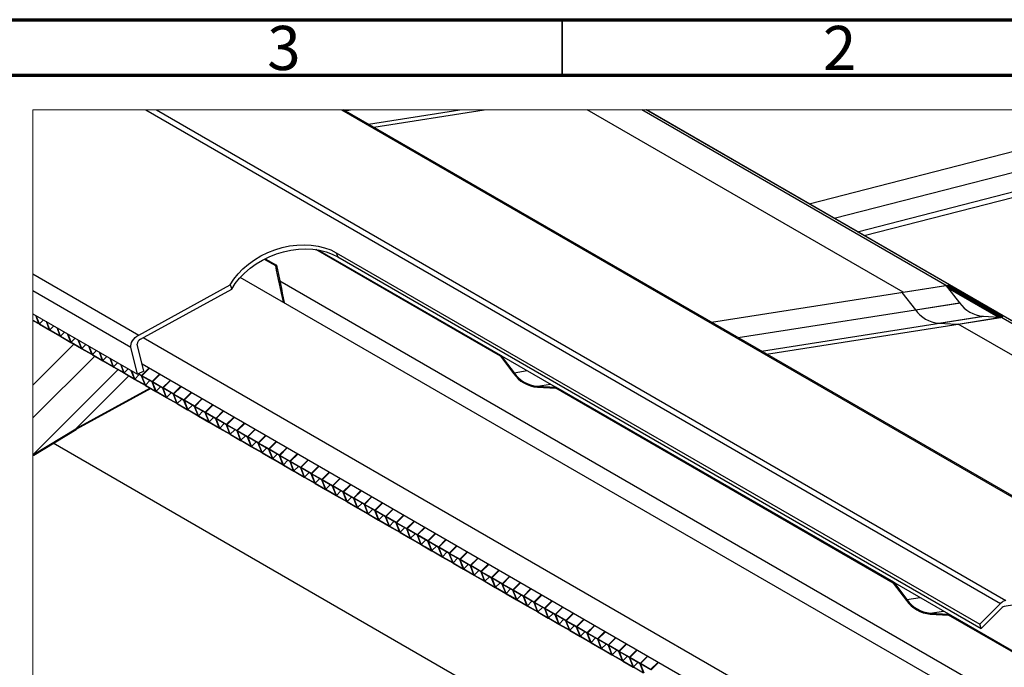
# Paper-space layout 'Sheet1' of a CAD drawing. Units: millimetres. Extents: x 0 to 400, y -12 to 275.
# Drawn here: x 251 to 340, y 217 to 275 of the extents above; entities that cross this region are included whole.
import ezdxf

# ---------------------------------------------------------------- set-up
doc = ezdxf.new("R2010")
doc.units = ezdxf.units.MM
doc.styles.add('SLDTEXTSTYLE0', font='GOTHIC.TTF', dxfattribs={"width": 0.913})

psp = doc.layouts.new('Sheet1')

# ---------------------------------------------------------------- linework, layer by layer
at = {"color": 7, "linetype": 'Continuous', "lineweight": 70}
for p, q in [((-0.0172, 275.259), (399.9828, 275.259)), ((4.9828, 270.259), (394.9828, 270.259))]:
    psp.add_line(p, q, dxfattribs=at)
at = {"color": 7, "linetype": 'Continuous', "lineweight": 35}
psp.add_line((299.9828, 270.259), (299.9828, 275.259), dxfattribs=at)
at = {"color": 7, "linetype": 'Continuous', "lineweight": 25}
for p, q in [((262.5089, 267.1535), (339.4234, 222.7627)), ((263.4763, 267.1535), (339.907, 223.0418)), ((280.1285, 267.1535), (353.0018, 225.095)), ((353.2598, 225.0542), (280.3157, 267.1535)), ((353.2598, 225.0542), (280.3157, 267.1535)), ((280.4483, 267.077), (280.9364, 267.1535)), ((282.5492, 265.8644), (290.7706, 267.1535)), ((283.0195, 265.593), (292.9721, 267.1535)), ((330.6603, 250.7469), (302.2332, 267.1535)), ((382.54, 223.6431), (307.151, 267.1535)), ((382.8401, 223.6901), (307.5326, 267.1535)), ((382.8866, 223.6828), (307.5663, 267.1535)), ((322.2091, 258.7025), (355.1103, 267.1535)), ((324.4523, 257.4078), (362.3937, 267.1535)), ((326.5532, 256.1953), (368.9395, 267.0827)), ((327.1589, 255.8457), (370.7817, 267.0507)), ((294.4209, 244.9956), (277.8063, 254.5846)), ((294.4596, 245.0709), (278.0379, 254.5486)), ((342.4722, 217.3607), (278.0379, 254.5486)), ((279.6576, 254.3032), (337.548, 220.892)), ((279.6576, 254.3032), (279.8027, 253.9265)), ((273.1668, 253.7216), (274.1728, 253.141)), ((273.2491, 253.7636), (274.2704, 253.1742)), ((279.8027, 253.9265), (337.6931, 220.5153)), ((274.2704, 253.1742), (274.1728, 253.141)), ((252.3502, 252.397), (261.8824, 246.8955)), ((333.1586, 216.2149), (271.0116, 252.0827)), ((342.5326, 212.5192), (274.5696, 251.7437)), ((252.3502, 250.909), (261.1777, 245.8143)), ((261.8824, 246.8955), (270.0979, 251.4063)), ((262.0275, 246.5189), (270.243, 251.0296)), ((270.0979, 251.4063), (270.243, 251.0296)), ((313.4251, 248.0446), (334.681, 251.3774)), ((330.5274, 250.7261), (330.6603, 250.7469)), ((330.5274, 250.7261), (331.757, 249.1732)), ((330.6603, 250.7469), (334.5142, 251.3512)), ((339.464, 248.4945), (334.5142, 251.3512)), ((334.5142, 251.3512), (334.6515, 251.1778)), ((339.4939, 248.5064), (334.6037, 251.3287)), ((334.6515, 251.1778), (335.7438, 249.7983)), ((339.2831, 248.5047), (334.6515, 251.1778)), ((339.6308, 248.5206), (334.681, 251.3774)), ((334.681, 251.3774), (334.8169, 251.2057)), ((334.862, 251.0158), (339.1753, 248.5263)), ((274.9368, 249.8173), (274.9784, 249.8342)), ((274.9784, 249.8342), (274.9395, 249.8157)), ((274.9784, 249.8342), (275.0072, 249.7811)), ((315.8036, 246.6718), (335.8168, 249.8098)), ((331.757, 249.1732), (335.7438, 249.7983)), ((252.3502, 248.8105), (261.7588, 243.3803)), ((252.3502, 248.2436), (252.8992, 247.9267)), ((252.3502, 248.2192), (252.9113, 247.8953)), ((252.8992, 247.9267), (252.6184, 248.6556)), ((252.9346, 247.9063), (252.6538, 248.6352)), ((252.9346, 247.9063), (253.2946, 248.2654)), ((253.8538, 247.3758), (253.573, 248.1047)), ((253.8892, 247.3554), (253.6084, 248.0843)), ((317.9045, 245.4593), (337.9177, 248.5972)), ((318.3748, 245.1878), (339.6308, 248.5206)), ((333.8579, 247.9607), (337.8447, 248.5858)), ((335.6101, 247.8902), (339.464, 248.4945)), ((337.8447, 248.5858), (339.2831, 248.5047)), ((339.2831, 248.5047), (339.464, 248.4945)), ((339.4517, 248.5307), (339.6308, 248.5206)), ((252.9346, 247.9063), (253.8538, 247.3758)), ((252.9467, 247.8749), (253.8659, 247.3444)), ((253.8892, 247.3554), (254.2492, 247.7145)), ((253.8892, 247.3554), (254.8084, 246.8248)), ((253.9013, 247.324), (254.8205, 246.7934)), ((254.8084, 246.8248), (254.5276, 247.5538)), ((254.8438, 246.8044), (254.563, 247.5334)), ((333.8579, 247.9607), (335.4772, 247.8694)), ((335.4772, 247.8694), (335.6101, 247.8902)), ((366.0157, 230.3418), (335.6101, 247.8902)), ((254.8438, 246.8044), (255.2038, 247.1635)), ((254.8438, 246.8044), (255.763, 246.2739)), ((254.8559, 246.773), (255.7751, 246.2425)), ((255.763, 246.2739), (255.4822, 247.0028)), ((255.7984, 246.2535), (255.5176, 246.9824)), ((255.7984, 246.2535), (256.1584, 246.6126)), ((256.7176, 245.723), (256.4368, 246.4519)), ((256.753, 245.7025), (256.4722, 246.4315)), ((326.514, 209.5869), (262.2815, 246.6583)), ((256.0502, 246.0837), (252.3502, 242.3929)), ((255.7984, 246.2535), (256.7176, 245.723)), ((255.8105, 246.2221), (256.7297, 245.6916)), ((256.753, 245.7025), (257.113, 246.0617)), ((256.753, 245.7025), (257.6722, 245.172)), ((256.7651, 245.6711), (257.6843, 245.1406)), ((257.6722, 245.172), (257.3914, 245.9009)), ((257.7076, 245.1516), (257.4268, 245.8805)), ((257.7076, 245.1516), (258.0676, 245.5107)), ((261.7588, 243.3803), (261.1777, 245.8143)), ((262.3268, 243.6524), (261.7456, 246.0864)), ((257.9194, 245.0049), (252.3502, 239.4497)), ((257.7076, 245.1516), (258.6268, 244.6211)), ((257.7197, 245.1202), (258.6389, 244.5897)), ((258.6268, 244.6211), (258.346, 245.35)), ((258.6622, 244.6007), (258.3814, 245.3296)), ((258.6622, 244.6007), (259.0222, 244.9598)), ((258.6622, 244.6007), (259.5814, 244.0701)), ((258.6743, 244.5693), (259.5935, 244.0387)), ((259.5814, 244.0701), (259.3006, 244.7991)), ((259.6168, 244.0497), (259.336, 244.7786)), ((294.4209, 244.9956), (295.5988, 243.4485)), ((294.4596, 245.0709), (295.647, 243.5114)), ((260.0203, 243.7924), (252.3502, 236.1415)), ((259.6168, 244.0497), (259.9768, 244.4088)), ((259.6168, 244.0497), (260.536, 243.5192)), ((259.6288, 244.0183), (260.5481, 243.4878)), ((260.536, 243.5192), (260.2552, 244.2481)), ((260.5713, 243.4988), (260.2905, 244.2277)), ((260.5713, 243.4988), (260.9313, 243.8579)), ((261.4906, 242.9682), (261.2098, 243.6972)), ((261.5259, 242.9478), (261.2451, 243.6768)), ((262.3268, 243.6524), (261.7588, 243.3803)), ((262.1187, 243.2649), (262.7832, 243.9277)), ((262.8045, 243.9153), (262.138, 243.2504)), ((262.154, 243.2444), (262.8185, 243.9073)), ((323.1537, 209.0851), (262.1776, 244.2771)), ((295.647, 243.5114), (296.8382, 243.6981)), ((261, 243.227), (256.2277, 238.4667)), ((260.5713, 243.4988), (261.4906, 242.9682)), ((260.5834, 243.4674), (261.5027, 242.9369)), ((261.5259, 242.9478), (261.929, 243.3499)), ((261.5259, 242.9478), (262.4452, 242.4173)), ((261.538, 242.9165), (262.4573, 242.3859)), ((262.1308, 243.2335), (261.8231, 243.4111)), ((262.1187, 243.2649), (261.8462, 243.4221)), ((262.4452, 242.4173), (262.1308, 243.2335)), ((263.0733, 242.7139), (262.154, 243.2444)), ((263.0854, 242.6825), (262.1661, 243.213)), ((262.4805, 242.3969), (262.1661, 243.213)), ((262.4805, 242.3969), (262.8836, 242.799)), ((263.0733, 242.7139), (263.7377, 243.3767)), ((263.7591, 243.3644), (263.0926, 242.6995)), ((263.1086, 242.6935), (263.7731, 243.3563)), ((264.0279, 242.163), (264.6923, 242.8258)), ((264.7137, 242.8134), (264.0472, 242.1486)), ((264.0632, 242.1426), (264.7277, 242.8054)), ((262.9003, 242.1302), (256.2277, 238.4667)), ((262.9611, 242.0952), (256.2925, 238.4338)), ((262.4805, 242.3969), (263.3998, 241.8664)), ((262.4926, 242.3655), (263.4119, 241.835)), ((263.3998, 241.8664), (263.0854, 242.6825)), ((264.0279, 242.163), (263.1086, 242.6935)), ((264.04, 242.1316), (263.1207, 242.6621)), ((263.4351, 241.846), (263.1207, 242.6621)), ((263.4351, 241.846), (263.8382, 242.248)), ((264.3544, 241.3154), (264.04, 242.1316)), ((264.9825, 241.612), (264.0632, 242.1426)), ((264.9946, 241.5806), (264.0753, 242.1112)), ((264.3897, 241.295), (264.0753, 242.1112)), ((264.9825, 241.612), (265.6469, 242.2748)), ((265.6683, 242.2625), (265.0018, 241.5976)), ((265.0178, 241.5916), (265.6823, 242.2544)), ((297.747, 242.2087), (299.3952, 242.1247)), ((297.7479, 242.2988), (298.9391, 242.4856)), ((297.7479, 242.2988), (299.4094, 242.2142)), ((329.7762, 224.5904), (299.3952, 242.1247)), ((329.815, 224.6657), (299.4094, 242.2142)), ((263.4351, 241.846), (264.3544, 241.3154)), ((263.4472, 241.8146), (264.3665, 241.284)), ((264.3897, 241.295), (264.7928, 241.6971)), ((264.3897, 241.295), (265.309, 240.7645)), ((264.4018, 241.2636), (265.3211, 240.7331)), ((265.309, 240.7645), (264.9946, 241.5806)), ((265.9371, 241.0611), (265.0178, 241.5916)), ((265.9492, 241.0297), (265.0299, 241.5602)), ((265.3443, 240.7441), (265.0299, 241.5602)), ((265.3443, 240.7441), (265.7474, 241.1462)), ((265.9371, 241.0611), (266.6015, 241.7239)), ((266.2636, 240.2136), (265.9492, 241.0297)), ((266.6229, 241.7116), (265.9564, 241.0467)), ((265.9724, 241.0407), (266.6369, 241.7035)), ((266.8917, 240.5101), (265.9724, 241.0407)), ((266.9038, 240.4788), (265.9845, 241.0093)), ((266.2989, 240.1931), (265.9845, 241.0093)), ((266.8917, 240.5101), (267.5561, 241.1729)), ((267.5775, 241.1606), (266.911, 240.4957)), ((266.927, 240.4898), (267.5915, 241.1525)), ((265.3443, 240.7441), (266.2636, 240.2136)), ((265.3564, 240.7127), (266.2757, 240.1822)), ((266.2989, 240.1931), (266.702, 240.5952)), ((266.2989, 240.1931), (267.2181, 239.6626)), ((266.311, 240.1617), (267.2302, 239.6312)), ((267.2181, 239.6626), (266.9038, 240.4788)), ((267.8463, 239.9592), (266.927, 240.4898)), ((267.8583, 239.9278), (266.9391, 240.4584)), ((267.2535, 239.6422), (266.9391, 240.4584)), ((267.8463, 239.9592), (268.5107, 240.622)), ((268.5321, 240.6097), (267.8655, 239.9448)), ((267.8816, 239.9388), (268.5461, 240.6016)), ((267.2535, 239.6422), (267.6566, 240.0443)), ((267.2535, 239.6422), (268.1728, 239.1117)), ((267.2656, 239.6108), (268.1848, 239.0803)), ((268.1728, 239.1117), (267.8583, 239.9278)), ((268.8009, 239.4083), (267.8816, 239.9388)), ((268.8129, 239.3769), (267.8937, 239.9074)), ((268.2081, 239.0913), (267.8937, 239.9074)), ((268.2081, 239.0913), (268.6112, 239.4933)), ((268.8009, 239.4083), (269.4653, 240.0711)), ((269.1273, 238.5607), (268.8129, 239.3769)), ((269.4867, 240.0587), (268.8202, 239.3939)), ((268.8362, 239.3879), (269.5007, 240.0507)), ((269.7554, 238.8573), (268.8362, 239.3879)), ((269.7675, 238.826), (268.8483, 239.3565)), ((269.1627, 238.5403), (268.8483, 239.3565)), ((269.7554, 238.8573), (270.4199, 239.5201)), ((270.4413, 239.5078), (269.7747, 238.8429)), ((269.7908, 238.8369), (270.4553, 239.4997)), ((252.3502, 236.1377), (256.2277, 238.4667)), ((252.4286, 236.1099), (256.2512, 238.4058)), ((256.2277, 238.4667), (256.2512, 238.4058)), ((256.2512, 238.4058), (256.2925, 238.4338)), ((268.2081, 239.0913), (269.1273, 238.5607)), ((268.2202, 239.0599), (269.1394, 238.5293)), ((269.1627, 238.5403), (269.5658, 238.9424)), ((269.1627, 238.5403), (270.0819, 238.0098)), ((269.1748, 238.5089), (270.094, 237.9784)), ((270.0819, 238.0098), (269.7675, 238.826)), ((270.71, 238.3064), (269.7908, 238.8369)), ((270.7221, 238.275), (269.8029, 238.8055)), ((270.1173, 237.9894), (269.8029, 238.8055)), ((270.1173, 237.9894), (270.5204, 238.3915)), ((270.71, 238.3064), (271.3745, 238.9692)), ((271.3959, 238.9568), (270.7293, 238.292)), ((270.7454, 238.286), (271.4099, 238.9488)), ((271.6646, 237.7555), (272.3291, 238.4183)), ((272.3505, 238.4059), (271.6839, 237.7411)), ((271.7, 237.735), (272.3644, 238.3979)), ((270.1173, 237.9894), (271.0365, 237.4588)), ((270.1294, 237.958), (271.0486, 237.4275)), ((271.0365, 237.4588), (270.7221, 238.275)), ((271.6646, 237.7555), (270.7454, 238.286)), ((271.6767, 237.7241), (270.7575, 238.2546)), ((271.0719, 237.4385), (270.7575, 238.2546)), ((271.0719, 237.4385), (271.475, 237.8405)), ((271.0719, 237.4385), (271.9911, 236.9079)), ((271.9911, 236.9079), (271.6767, 237.7241)), ((272.6192, 237.2045), (271.7, 237.735)), ((272.6313, 237.1731), (271.7121, 237.7037)), ((272.0265, 236.8875), (271.7121, 237.7037)), ((272.6192, 237.2045), (273.2837, 237.8673)), ((273.3051, 237.855), (272.6385, 237.1901)), ((272.6546, 237.1841), (273.319, 237.8469)), ((321.703, 198.1989), (254.1865, 237.1657)), ((271.084, 237.4071), (272.0032, 236.8765)), ((272.0265, 236.8875), (272.4296, 237.2896)), ((272.0265, 236.8875), (272.9457, 236.357)), ((272.0386, 236.8561), (272.9578, 236.3256)), ((272.9457, 236.357), (272.6313, 237.1731)), ((273.5738, 236.6536), (272.6546, 237.1841)), ((273.5859, 236.6222), (272.6667, 237.1527)), ((272.9811, 236.3366), (272.6667, 237.1527)), ((272.9811, 236.3366), (273.3842, 236.7386)), ((273.5738, 236.6536), (274.2383, 237.3164)), ((273.9003, 235.806), (273.5859, 236.6222)), ((274.2597, 237.304), (273.5931, 236.6392)), ((273.6092, 236.6332), (274.2736, 237.296)), ((274.5284, 236.1026), (273.6092, 236.6332)), ((274.5405, 236.0712), (273.6213, 236.6018)), ((273.9357, 235.7856), (273.6213, 236.6018)), ((274.5284, 236.1026), (275.1929, 236.7654)), ((275.2143, 236.7531), (274.5477, 236.0882)), ((274.5638, 236.0822), (275.2282, 236.745)), ((252.3502, 236.0645), (252.4286, 236.1099)), ((272.9811, 236.3366), (273.9003, 235.806)), ((272.9932, 236.3052), (273.9124, 235.7747)), ((273.9357, 235.7856), (274.3387, 236.1877)), ((273.9357, 235.7856), (274.8549, 235.2551)), ((273.9478, 235.7542), (274.867, 235.2237)), ((274.8549, 235.2551), (274.5405, 236.0712)), ((275.483, 235.5517), (274.5638, 236.0822)), ((275.4951, 235.5203), (274.5759, 236.0508)), ((274.8903, 235.2347), (274.5759, 236.0508)), ((275.483, 235.5517), (276.1475, 236.2145)), ((276.1688, 236.2022), (275.5023, 235.5373)), ((275.5184, 235.5313), (276.1828, 236.1941)), ((274.8903, 235.2347), (275.2933, 235.6368)), ((274.8903, 235.2347), (275.8095, 234.7042)), ((274.9024, 235.2033), (275.8216, 234.6728)), ((275.8095, 234.7042), (275.4951, 235.5203)), ((276.4376, 235.0008), (275.5184, 235.5313)), ((276.4497, 234.9694), (275.5305, 235.4999)), ((275.8449, 234.6837), (275.5305, 235.4999)), ((275.8449, 234.6837), (276.2479, 235.0858)), ((276.4376, 235.0008), (277.1021, 235.6635)), ((276.7641, 234.1532), (276.4497, 234.9694)), ((277.1234, 235.6512), (276.4569, 234.9863)), ((276.473, 234.9804), (277.1374, 235.6432)), ((277.3922, 234.4498), (276.473, 234.9804)), ((277.4043, 234.4184), (276.485, 234.949)), ((276.7995, 234.1328), (276.485, 234.949)), ((277.3922, 234.4498), (278.0567, 235.1126)), ((278.078, 235.1003), (277.4115, 234.4354)), ((277.4276, 234.4294), (278.092, 235.0922)), ((275.8449, 234.6837), (276.7641, 234.1532)), ((275.8569, 234.6524), (276.7762, 234.1218)), ((276.7995, 234.1328), (277.2025, 234.5349)), ((276.7995, 234.1328), (277.7187, 233.6023)), ((276.8115, 234.1014), (277.7308, 233.5709)), ((277.7187, 233.6023), (277.4043, 234.4184)), ((278.3468, 233.8989), (277.4276, 234.4294)), ((278.3589, 233.8675), (277.4396, 234.398)), ((277.754, 233.5819), (277.4396, 234.398)), ((277.754, 233.5819), (278.1571, 233.9839)), ((278.3468, 233.8989), (279.0113, 234.5617)), ((279.0326, 234.5493), (278.3661, 233.8845)), ((278.3821, 233.8785), (279.0466, 234.5413)), ((279.3014, 233.3479), (279.9659, 234.0107)), ((279.9872, 233.9984), (279.3207, 233.3335)), ((279.3367, 233.3275), (280.0012, 233.9903)), ((277.754, 233.5819), (278.6733, 233.0513)), ((277.7661, 233.5505), (278.6854, 233.0199)), ((278.6733, 233.0513), (278.3589, 233.8675)), ((279.3014, 233.3479), (278.3821, 233.8785)), ((279.3135, 233.3166), (278.3942, 233.8471)), ((278.7086, 233.0309), (278.3942, 233.8471)), ((278.7086, 233.0309), (279.1117, 233.433)), ((278.7086, 233.0309), (279.6279, 232.5004)), ((279.6279, 232.5004), (279.3135, 233.3166)), ((280.256, 232.797), (279.3367, 233.3275)), ((280.2681, 232.7656), (279.3488, 233.2961)), ((279.6632, 232.48), (279.3488, 233.2961)), ((280.256, 232.797), (280.9204, 233.4598)), ((280.9418, 233.4475), (280.2753, 232.7826)), ((280.2913, 232.7766), (280.9558, 233.4394)), ((278.7207, 232.9995), (279.64, 232.469)), ((279.6632, 232.48), (280.0663, 232.8821)), ((279.6632, 232.48), (280.5825, 231.9495)), ((279.6753, 232.4486), (280.5946, 231.9181)), ((280.5825, 231.9495), (280.2681, 232.7656)), ((281.2106, 232.2461), (280.2913, 232.7766)), ((281.2227, 232.2147), (280.3034, 232.7452)), ((280.6178, 231.9291), (280.3034, 232.7452)), ((280.6178, 231.9291), (281.0209, 232.3311)), ((281.2106, 232.2461), (281.875, 232.9089)), ((281.5371, 231.3985), (281.2227, 232.2147)), ((281.8964, 232.8965), (281.2299, 232.2317)), ((281.2459, 232.2256), (281.9104, 232.8885)), ((282.1652, 231.6951), (281.2459, 232.2256)), ((282.1773, 231.6637), (281.258, 232.1943)), ((281.5724, 231.3781), (281.258, 232.1943)), ((282.1652, 231.6951), (282.8296, 232.3579)), ((282.851, 232.3456), (282.1845, 231.6807)), ((282.2005, 231.6747), (282.865, 232.3375)), ((280.6178, 231.9291), (281.5371, 231.3985)), ((280.6299, 231.8977), (281.5492, 231.3671)), ((281.5724, 231.3781), (281.9755, 231.7802)), ((281.5724, 231.3781), (282.4917, 230.8476)), ((281.5845, 231.3467), (282.5037, 230.8162)), ((282.4917, 230.8476), (282.1773, 231.6637)), ((283.1198, 231.1442), (282.2005, 231.6747)), ((283.1319, 231.1128), (282.2126, 231.6433)), ((282.527, 230.8272), (282.2126, 231.6433)), ((283.1198, 231.1442), (283.7842, 231.807)), ((283.8056, 231.7947), (283.1391, 231.1298)), ((283.1551, 231.1238), (283.8196, 231.7866)), ((284.0744, 230.5932), (284.7388, 231.256)), ((284.7602, 231.2437), (284.0937, 230.5788)), ((284.1097, 230.5728), (284.7742, 231.2356)), ((282.527, 230.8272), (282.9301, 231.2292)), ((282.527, 230.8272), (283.4463, 230.2966)), ((282.5391, 230.7958), (283.4584, 230.2653)), ((283.4463, 230.2966), (283.1319, 231.1128)), ((284.0744, 230.5932), (283.1551, 231.1238)), ((284.0865, 230.5618), (283.1672, 231.0924)), ((283.4816, 230.2762), (283.1672, 231.0924)), ((283.4816, 230.2762), (283.8847, 230.6783)), ((284.4008, 229.7457), (284.0865, 230.5618)), ((285.0289, 230.0423), (284.1097, 230.5728)), ((285.041, 230.0109), (284.1218, 230.5415)), ((284.4362, 229.7253), (284.1218, 230.5415)), ((285.0289, 230.0423), (285.6934, 230.7051)), ((285.7148, 230.6928), (285.0482, 230.0279)), ((285.0643, 230.0219), (285.7288, 230.6847)), ((283.4816, 230.2762), (284.4008, 229.7457)), ((283.4937, 230.2448), (284.4129, 229.7143)), ((284.4362, 229.7253), (284.8393, 230.1274)), ((284.4362, 229.7253), (285.3554, 229.1948)), ((284.4483, 229.6939), (285.3675, 229.1634)), ((285.3554, 229.1948), (285.041, 230.0109)), ((285.9835, 229.4914), (285.0643, 230.0219)), ((285.9956, 229.46), (285.0764, 229.9905)), ((285.3908, 229.1743), (285.0764, 229.9905)), ((285.3908, 229.1743), (285.7939, 229.5764)), ((285.9835, 229.4914), (286.648, 230.1542)), ((286.6694, 230.1418), (286.0028, 229.477)), ((286.0189, 229.471), (286.6834, 230.1338)), ((286.9381, 228.9404), (286.0189, 229.471)), ((286.9381, 228.9404), (287.6026, 229.6032)), ((287.624, 229.5909), (286.9574, 228.926)), ((286.9735, 228.92), (287.638, 229.5828)), ((285.3908, 229.1743), (286.31, 228.6438)), ((285.4029, 229.143), (286.3221, 228.6124)), ((286.31, 228.6438), (285.9956, 229.46)), ((286.9502, 228.909), (286.031, 229.4396)), ((286.3454, 228.6234), (286.031, 229.4396)), ((286.3454, 228.6234), (286.7485, 229.0255)), ((286.3454, 228.6234), (287.2646, 228.0929)), ((286.3575, 228.592), (287.2767, 228.0615)), ((287.2646, 228.0929), (286.9502, 228.909)), ((287.8927, 228.3895), (286.9735, 228.92)), ((287.9048, 228.3581), (286.9856, 228.8886)), ((287.3, 228.0725), (286.9856, 228.8886)), ((287.8927, 228.3895), (288.5572, 229.0523)), ((288.5786, 229.0399), (287.912, 228.3751)), ((287.9281, 228.3691), (288.5926, 229.0319)), ((287.3, 228.0725), (287.7031, 228.4745)), ((287.3, 228.0725), (288.2192, 227.5419)), ((287.3121, 228.0411), (288.2313, 227.5105)), ((288.2192, 227.5419), (287.9048, 228.3581)), ((288.8473, 227.8386), (287.9281, 228.3691)), ((288.8594, 227.8072), (287.9402, 228.3377)), ((288.2546, 227.5215), (287.9402, 228.3377)), ((288.2546, 227.5215), (288.6577, 227.9236)), ((288.8473, 227.8386), (289.5118, 228.5014)), ((289.1738, 226.991), (288.8594, 227.8072)), ((289.5332, 228.489), (288.8666, 227.8241)), ((288.8827, 227.8181), (289.5471, 228.481)), ((289.8019, 227.2876), (288.8827, 227.8181)), ((289.814, 227.2562), (288.8948, 227.7867)), ((289.2092, 226.9706), (288.8948, 227.7867)), ((289.8019, 227.2876), (290.4664, 227.9504)), ((290.4878, 227.9381), (289.8212, 227.2732)), ((289.8373, 227.2672), (290.5017, 227.93)), ((288.2546, 227.5215), (289.1738, 226.991)), ((288.2667, 227.4902), (289.1859, 226.9596)), ((289.2092, 226.9706), (289.6123, 227.3727)), ((289.2092, 226.9706), (290.1284, 226.4401)), ((289.2213, 226.9392), (290.1405, 226.4087)), ((290.1284, 226.4401), (289.814, 227.2562)), ((290.7565, 226.7367), (289.8373, 227.2672)), ((290.7686, 226.7053), (289.8494, 227.2358)), ((290.1638, 226.4197), (289.8494, 227.2358)), ((290.1638, 226.4197), (290.5668, 226.8217)), ((290.7565, 226.7367), (291.421, 227.3995)), ((291.4424, 227.3871), (290.7758, 226.7223)), ((290.7919, 226.7163), (291.4563, 227.3791)), ((291.7111, 226.1857), (292.3756, 226.8485)), ((292.3969, 226.8362), (291.7304, 226.1713)), ((291.7465, 226.1653), (292.4109, 226.8281)), ((290.1638, 226.4197), (291.083, 225.8891)), ((290.1759, 226.3883), (291.0951, 225.8577)), ((291.083, 225.8891), (290.7686, 226.7053)), ((291.7111, 226.1857), (290.7919, 226.7163)), ((291.7232, 226.1543), (290.804, 226.6849)), ((291.1184, 225.8687), (290.804, 226.6849)), ((291.1184, 225.8687), (291.5214, 226.2708)), ((292.0376, 225.3382), (291.7232, 226.1543)), ((292.6657, 225.6348), (291.7465, 226.1653)), ((292.6778, 225.6034), (291.7586, 226.1339)), ((292.073, 225.3178), (291.7586, 226.1339)), ((292.6657, 225.6348), (293.3302, 226.2976)), ((293.3515, 226.2853), (292.685, 225.6204)), ((292.7011, 225.6144), (293.3655, 226.2772)), ((291.1184, 225.8687), (292.0376, 225.3382)), ((291.1305, 225.8373), (292.0497, 225.3068)), ((292.073, 225.3178), (292.476, 225.7198)), ((292.073, 225.3178), (292.9922, 224.7873)), ((292.0851, 225.2864), (293.0043, 224.7559)), ((292.9922, 224.7873), (292.6778, 225.6034)), ((293.6203, 225.0838), (292.7011, 225.6144)), ((293.6324, 225.0525), (292.7132, 225.583)), ((293.0276, 224.7668), (292.7132, 225.583)), ((293.0276, 224.7668), (293.4306, 225.1689)), ((293.6203, 225.0838), (294.2848, 225.7466)), ((293.9468, 224.2363), (293.6324, 225.0525)), ((294.3061, 225.7343), (293.6396, 225.0694)), ((293.6557, 225.0634), (294.3201, 225.7262)), ((294.5749, 224.5329), (293.6557, 225.0634)), ((294.5749, 224.5329), (295.2394, 225.1957)), ((295.2607, 225.1834), (294.5942, 224.5185)), ((294.6102, 224.5125), (295.2747, 225.1753)), ((293.0276, 224.7668), (293.9468, 224.2363)), ((293.0396, 224.7354), (293.9589, 224.2049)), ((294.587, 224.5015), (293.6677, 225.0321)), ((293.9821, 224.2159), (293.6677, 225.0321)), ((293.9821, 224.2159), (294.3852, 224.618)), ((293.9821, 224.2159), (294.9014, 223.6854)), ((293.9942, 224.1845), (294.9135, 223.654)), ((294.9014, 223.6854), (294.587, 224.5015)), ((295.5295, 223.982), (294.6102, 224.5125)), ((295.5416, 223.9506), (294.6223, 224.4811)), ((294.9367, 223.665), (294.6223, 224.4811)), ((295.5295, 223.982), (296.1939, 224.6448)), ((296.2153, 224.6324), (295.5488, 223.9676)), ((295.5648, 223.9616), (296.2293, 224.6244)), ((329.7762, 224.5904), (330.9542, 223.0434)), ((329.815, 224.6657), (331.0024, 223.1062)), ((352.8567, 224.5508), (339.7619, 222.4977)), ((294.9367, 223.665), (295.3398, 224.067)), ((294.9367, 223.665), (295.856, 223.1344)), ((294.9488, 223.6336), (295.8681, 223.103)), ((295.856, 223.1344), (295.5416, 223.9506)), ((296.4841, 223.431), (295.5648, 223.9616)), ((296.4962, 223.3996), (295.5769, 223.9302)), ((295.8913, 223.114), (295.5769, 223.9302)), ((295.8913, 223.114), (296.2944, 223.5161)), ((296.4841, 223.431), (297.1485, 224.0938)), ((296.8106, 222.5835), (296.4962, 223.3996)), ((297.1699, 224.0815), (296.5034, 223.4166)), ((296.5194, 223.4106), (297.1839, 224.0734)), ((297.4387, 222.8801), (296.5194, 223.4106)), ((297.4508, 222.8487), (296.5315, 223.3792)), ((296.8459, 222.5631), (296.5315, 223.3792)), ((297.4387, 222.8801), (298.1031, 223.5429)), ((298.1245, 223.5305), (297.458, 222.8657)), ((297.474, 222.8597), (298.1385, 223.5225)), ((331.0024, 223.1062), (332.1935, 223.293)), ((295.8913, 223.114), (296.8106, 222.5835)), ((295.9034, 223.0826), (296.8227, 222.5521)), ((296.8459, 222.5631), (297.249, 222.9652)), ((296.8459, 222.5631), (297.7652, 222.0325)), ((296.858, 222.5317), (297.7773, 222.0012)), ((297.7652, 222.0325), (297.4508, 222.8487)), ((298.3933, 222.3292), (297.474, 222.8597)), ((298.4054, 222.2978), (297.4861, 222.8283)), ((297.8005, 222.0121), (297.4861, 222.8283)), ((297.8005, 222.0121), (298.2036, 222.4142)), ((298.3933, 222.3292), (299.0577, 222.992)), ((299.0791, 222.9796), (298.4126, 222.3148)), ((298.4286, 222.3087), (299.0931, 222.9716)), ((299.3479, 221.7782), (300.0123, 222.441)), ((300.0337, 222.4287), (299.3672, 221.7638)), ((299.3832, 221.7578), (300.0477, 222.4206)), ((339.4234, 222.7627), (337.548, 220.892)), ((339.5685, 222.386), (337.6931, 220.5153)), ((297.8005, 222.0121), (298.7198, 221.4816)), ((297.8126, 221.9808), (298.7319, 221.4502)), ((298.7198, 221.4816), (298.4054, 222.2978)), ((299.3479, 221.7782), (298.4286, 222.3087)), ((299.36, 221.7468), (298.4407, 222.2773)), ((298.7551, 221.4612), (298.4407, 222.2773)), ((298.7551, 221.4612), (299.1582, 221.8633)), ((299.6744, 220.9307), (299.36, 221.7468)), ((300.3025, 221.2273), (299.3832, 221.7578)), ((300.3145, 221.1959), (299.3953, 221.7264)), ((299.7097, 220.9103), (299.3953, 221.7264)), ((300.3025, 221.2273), (300.9669, 221.8901)), ((300.9883, 221.8777), (300.3218, 221.2129)), ((300.3378, 221.2069), (301.0023, 221.8697)), ((333.1023, 221.8036), (334.7505, 221.7196)), ((333.1033, 221.8937), (334.2944, 222.0804)), ((333.1033, 221.8937), (334.7647, 221.809)), ((342.4457, 217.2783), (334.7505, 221.7196)), ((342.4722, 217.3607), (334.7647, 221.809)), ((298.7551, 221.4612), (299.6744, 220.9307)), ((298.7672, 221.4298), (299.6864, 220.8993)), ((299.7097, 220.9103), (300.1128, 221.3123)), ((299.7097, 220.9103), (300.6289, 220.3797)), ((299.7218, 220.8789), (300.641, 220.3483)), ((300.6289, 220.3797), (300.3145, 221.1959)), ((301.257, 220.6763), (300.3378, 221.2069)), ((301.2691, 220.6449), (300.3499, 221.1755)), ((300.6643, 220.3593), (300.3499, 221.1755)), ((300.6643, 220.3593), (301.0674, 220.7614)), ((301.257, 220.6763), (301.9215, 221.3391)), ((301.5835, 219.8288), (301.2691, 220.6449)), ((301.9429, 221.3268), (301.2763, 220.6619)), ((301.2924, 220.6559), (301.9569, 221.3187)), ((302.2116, 220.1254), (301.2924, 220.6559)), ((302.2237, 220.094), (301.3045, 220.6245)), ((301.6189, 219.8084), (301.3045, 220.6245)), ((302.2116, 220.1254), (302.8761, 220.7882)), ((302.8975, 220.7759), (302.2309, 220.111)), ((302.247, 220.105), (302.9115, 220.7678)), ((337.6931, 220.5153), (337.548, 220.892)), ((300.6643, 220.3593), (301.5835, 219.8288)), ((300.6764, 220.3279), (301.5956, 219.7974)), ((301.6189, 219.8084), (302.022, 220.2104)), ((301.6189, 219.8084), (302.5381, 219.2779)), ((301.631, 219.777), (302.5502, 219.2465)), ((302.5381, 219.2779), (302.2237, 220.094)), ((303.1662, 219.5745), (302.247, 220.105)), ((303.1783, 219.5431), (302.2591, 220.0736)), ((302.5735, 219.2574), (302.2591, 220.0736)), ((303.1662, 219.5745), (303.8307, 220.2372)), ((303.8521, 220.2249), (303.1855, 219.56)), ((303.2016, 219.5541), (303.8661, 220.2169)), ((302.5735, 219.2574), (302.9766, 219.6595)), ((302.5735, 219.2574), (303.4927, 218.7269)), ((302.5856, 219.226), (303.5048, 218.6955)), ((303.4927, 218.7269), (303.1783, 219.5431)), ((304.1208, 219.0235), (303.2016, 219.5541)), ((304.1329, 218.9921), (303.2137, 219.5227)), ((303.5281, 218.7065), (303.2137, 219.5227)), ((303.5281, 218.7065), (303.9312, 219.1086)), ((304.1208, 219.0235), (304.7853, 219.6863)), ((304.4473, 218.176), (304.1329, 218.9921)), ((304.8067, 219.674), (304.1401, 219.0091)), ((304.1562, 219.0031), (304.8207, 219.6659)), ((305.0754, 218.4726), (304.1562, 219.0031)), ((305.0875, 218.4412), (304.1683, 218.9717)), ((304.4827, 218.1556), (304.1683, 218.9717)), ((305.0754, 218.4726), (305.7399, 219.1354)), ((305.7613, 219.123), (305.0947, 218.4582)), ((305.1108, 218.4522), (305.7752, 219.115)), ((303.5281, 218.7065), (304.4473, 218.176)), ((303.5402, 218.6751), (304.4594, 218.1446)), ((304.4827, 218.1556), (304.8858, 218.5576)), ((304.4827, 218.1556), (305.4019, 217.625)), ((304.4948, 218.1242), (305.414, 217.5936)), ((305.4019, 217.625), (305.0875, 218.4412)), ((306.03, 217.9216), (305.1108, 218.4522)), ((306.0421, 217.8903), (305.1229, 218.4208)), ((305.4373, 217.6046), (305.1229, 218.4208)), ((305.4373, 217.6046), (305.8403, 218.0067)), ((306.03, 217.9216), (306.6945, 218.5844)), ((306.7159, 218.5721), (306.0493, 217.9072)), ((306.0654, 217.9012), (306.7298, 218.564)), ((306.9846, 217.3707), (307.6491, 218.0335)), ((307.6704, 218.0212), (307.0039, 217.3563)), ((307.02, 217.3503), (307.6844, 218.0131)), ((305.4373, 217.6046), (306.3565, 217.0741)), ((305.4494, 217.5732), (306.3686, 217.0427)), ((306.3565, 217.0741), (306.0421, 217.8903)), ((306.9846, 217.3707), (306.0654, 217.9012)), ((306.9967, 217.3393), (306.0775, 217.8698)), ((306.3919, 217.0537), (306.0775, 217.8698)), ((306.3919, 217.0537), (306.7949, 217.4558)), ((307.3111, 216.5232), (306.9967, 217.3393)), ((307.9392, 216.8198), (307.02, 217.3503)), ((307.9513, 216.7884), (307.0321, 217.3189)), ((307.3465, 216.5028), (307.0321, 217.3189)), ((307.9392, 216.8198), (308.6037, 217.4826)), ((308.6251, 217.4702), (307.9585, 216.8054)), ((307.9746, 216.7993), (308.639, 217.4621)), ((306.3919, 217.0537), (307.3111, 216.5232))]:
    psp.add_line(p, q, dxfattribs=at)
at = {"color": 7, "linetype": 'Continuous', "lineweight": 18, "flags": 128}
for points in [[(252.3502, 267.1535), (252.3502, 252.397), (252.3502, 250.909), (252.3502, 248.8105), (252.3502, 248.2436), (252.3502, 248.2192), (252.3502, 242.3929), (252.3502, 239.4497), (252.3502, 236.1415), (252.3502, 236.1377), (252.3502, 236.0645), (252.3502, 210.4303), (252.3502, 199.9673), (252.3502, 171.6545), (298.4059, 171.6545), (299.1486, 171.6545), (299.1986, 171.6545), (299.3229, 171.6545), (299.3307, 171.6545), (299.6714, 171.6545), (299.6714, 171.6545), (299.6714, 171.6545), (299.6714, 171.6545), (334.5207, 171.6545)], [(355.1103, 267.1535), (307.5663, 267.1535), (307.5326, 267.1535), (307.151, 267.1535), (302.2332, 267.1535), (292.9721, 267.1535), (290.7706, 267.1535), (280.9364, 267.1535), (280.3157, 267.1535), (280.1285, 267.1535), (263.4763, 267.1535), (262.5089, 267.1535), (252.3502, 267.1535)]]:
    psp.add_lwpolyline(points, dxfattribs=at)
at = {"color": 7, "linetype": 'Continuous', "lineweight": 25, "flags": 128}
for points in [[(270.0979, 251.4063), (270.4242, 251.9126), (270.8118, 252.398), (271.256, 252.8567), (271.7514, 253.283), (272.2921, 253.6719), (272.8717, 254.0188), (273.4831, 254.3193), (274.1189, 254.57), (274.7716, 254.7678), (275.4332, 254.9103), (276.0959, 254.9958), (276.7516, 255.0233), (277.3924, 254.9924), (278.0107, 254.9036), (278.5989, 254.7578), (279.1501, 254.5569), (279.6576, 254.3032)], [(270.0979, 251.4063), (270.4242, 251.9126), (270.8118, 252.398), (271.256, 252.8567), (271.7514, 253.283), (272.2921, 253.6719), (272.8717, 254.0188), (273.4831, 254.3193), (274.1189, 254.57), (274.7716, 254.7678), (275.4332, 254.9103), (276.0959, 254.9958), (276.7516, 255.0233), (277.3924, 254.9924), (278.0107, 254.9036), (278.5989, 254.7578), (279.1501, 254.5569), (279.6576, 254.3032)], [(270.243, 251.0296), (270.5693, 251.5359), (270.9569, 252.0213), (271.4011, 252.48), (271.8965, 252.9063), (272.4372, 253.2952), (273.0168, 253.6421), (273.6282, 253.9426), (274.264, 254.1933), (274.9167, 254.3911), (275.5783, 254.5336), (276.241, 254.6191), (276.8967, 254.6466), (277.5375, 254.6157), (278.1558, 254.5269), (278.7441, 254.3811), (279.2952, 254.1802), (279.8027, 253.9265)], [(270.243, 251.0296), (270.5693, 251.5359), (270.9569, 252.0213), (271.4011, 252.48), (271.8965, 252.9063), (272.4372, 253.2952), (273.0168, 253.6421), (273.6282, 253.9426), (274.264, 254.1933), (274.9167, 254.3911), (275.5783, 254.5336), (276.241, 254.6191), (276.8967, 254.6466), (277.5375, 254.6157), (278.1558, 254.5269), (278.7441, 254.3811), (279.2952, 254.1802), (279.8027, 253.9265)], [(261.1777, 245.8143), (261.1644, 245.9456), (261.184, 246.0879), (261.2359, 246.2364), (261.3183, 246.386), (261.4283, 246.5315), (261.5621, 246.668), (261.7153, 246.7907), (261.8824, 246.8955)], [(261.1777, 245.8143), (261.1644, 245.9456), (261.184, 246.0879), (261.2359, 246.2364), (261.3183, 246.386), (261.4283, 246.5315), (261.5621, 246.668), (261.7153, 246.7907), (261.8824, 246.8955)]]:
    psp.add_lwpolyline(points, dxfattribs=at)
at = {"color": 7, "linetype": 'Continuous', "lineweight": 25}
for centre, radius, start, end in [((638.9351, 329.3792), 372.6444, 191.805318, 192.322343), ((629.4235, 326.7149), 362.6872, 191.698767, 192.238126), ((334.1586, 250.908), 2.9626, 215.842842, 264.174809), ((338.1453, 251.533), 2.9626, 215.842212, 264.175438), ((252.9335, 247.9303), 0.0415, 237.637596, 261.483565), ((253.0053, 247.9734), 0.1146, 227.1945, 239.258467), ((253.888, 247.3789), 0.041, 237.490608, 261.630552), ((253.9597, 247.4222), 0.1143, 227.160185, 239.258828), ((254.8425, 246.828), 0.041, 237.490608, 261.630552), ((254.9143, 246.8712), 0.1143, 227.160185, 239.258828), ((262.2035, 246.096), 0.458, 112.599939, 181.211007), ((255.7975, 246.2777), 0.0417, 237.632051, 261.339788), ((255.8688, 246.3204), 0.1143, 227.226891, 239.316956), ((256.7519, 245.7263), 0.0412, 237.488298, 261.483541), ((256.8241, 245.7703), 0.1154, 227.283412, 239.260435), ((257.7065, 245.1755), 0.0414, 237.521083, 261.450756), ((257.7786, 245.2194), 0.1154, 227.283412, 239.260435), ((258.6609, 244.6242), 0.0409, 237.39709, 261.574749), ((258.7332, 244.6685), 0.1154, 227.283412, 239.260435), ((259.6156, 244.0733), 0.041, 237.414625, 261.557214), ((259.6878, 244.1175), 0.1154, 227.283412, 239.260435), ((260.5701, 243.5221), 0.0408, 237.350486, 261.621353), ((260.6413, 243.565), 0.1135, 227.167701, 239.342208), ((261.5247, 242.9712), 0.0408, 237.363631, 261.608208), ((261.5955, 243.0136), 0.1128, 227.145497, 239.39835), ((262.0603, 243.1666), 0.1143, 47.160185, 59.258828), ((262.132, 243.2099), 0.041, 57.490608, 81.630552), ((297.9954, 245.12), 2.9218, 214.89385, 265.124119), ((297.9909, 245.1461), 2.8576, 214.8937, 265.122834), ((262.4794, 242.4208), 0.0414, 237.603723, 261.517437), ((262.5507, 242.4635), 0.1138, 227.20094, 239.342907), ((263.0147, 242.6154), 0.1146, 47.1945, 59.258467), ((263.0864, 242.6585), 0.0415, 57.637596, 81.483565), ((263.9693, 242.0644), 0.1146, 47.1945, 59.258467), ((264.041, 242.1075), 0.0415, 57.637596, 81.483565), ((263.4341, 241.87), 0.0415, 237.637596, 261.483565), ((263.5044, 241.9113), 0.1124, 227.121519, 239.422328), ((264.3887, 241.3191), 0.0415, 237.637596, 261.483565), ((264.4604, 241.3622), 0.1146, 227.1945, 239.258467), ((264.9239, 241.5135), 0.1146, 47.1945, 59.258467), ((264.9956, 241.5566), 0.0415, 57.637596, 81.483565), ((265.879, 240.9632), 0.1138, 47.20094, 59.342907), ((265.9503, 241.0058), 0.0414, 57.603723, 81.517437), ((265.3433, 240.7681), 0.0415, 237.637596, 261.483565), ((265.415, 240.8112), 0.1146, 227.1945, 239.258467), ((266.2978, 240.217), 0.0413, 237.590777, 261.530383), ((266.3694, 240.26), 0.1143, 227.160185, 239.258828), ((266.8342, 240.413), 0.1128, 47.145497, 59.39835), ((266.9049, 240.4548), 0.0414, 57.603723, 81.517437), ((267.2523, 239.6658), 0.041, 237.503768, 261.617392), ((267.3236, 239.7085), 0.1136, 227.138285, 239.314682), ((267.7884, 239.8616), 0.1135, 47.167701, 59.342208), ((267.8596, 239.9045), 0.0408, 57.350486, 81.621353), ((268.7419, 239.3091), 0.1154, 47.283412, 59.260435), ((268.8141, 239.3533), 0.041, 57.414625, 81.557214), ((268.2072, 239.1155), 0.0417, 237.632051, 261.339788), ((268.2799, 239.16), 0.1166, 227.344294, 239.199552), ((269.1616, 238.5642), 0.0414, 237.521083, 261.450756), ((269.2338, 238.6081), 0.1154, 227.283412, 239.260435), ((269.6965, 238.7581), 0.1154, 47.283412, 59.260435), ((269.7687, 238.8024), 0.0409, 57.39709, 81.574749), ((270.1162, 238.0133), 0.0414, 237.521083, 261.450756), ((270.1884, 238.0572), 0.1154, 227.283412, 239.260435), ((270.651, 238.2072), 0.1154, 47.283412, 59.260435), ((270.7233, 238.2515), 0.0409, 57.39709, 81.574749), ((271.6056, 237.6563), 0.1154, 47.283412, 59.260435), ((271.6778, 237.7003), 0.0412, 57.488298, 81.483541), ((271.0707, 237.4619), 0.0409, 237.39709, 261.574749), ((271.143, 237.5062), 0.1154, 227.283412, 239.260435), ((272.0252, 236.9109), 0.0408, 237.350486, 261.621353), ((272.0974, 236.955), 0.115, 227.248681, 239.261227), ((272.5609, 237.1062), 0.1143, 47.226891, 59.316956), ((272.6324, 237.1493), 0.0412, 57.488298, 81.483541), ((273.5143, 236.5538), 0.1162, 47.309235, 59.200673), ((273.5868, 236.598), 0.0417, 57.618271, 81.353568), ((272.9798, 236.3599), 0.0408, 237.350486, 261.621353), ((273.0515, 236.4035), 0.1143, 227.226891, 239.316956), ((273.9344, 235.809), 0.0408, 237.363631, 261.608208), ((274.0058, 235.8522), 0.1138, 227.20094, 239.342907), ((274.47, 236.0044), 0.1143, 47.160185, 59.258828), ((274.5417, 236.0475), 0.0411, 57.546569, 81.602412), ((274.8892, 235.2586), 0.0414, 237.603723, 261.517437), ((274.9604, 235.3012), 0.1138, 227.20094, 239.342907), ((275.4244, 235.4532), 0.1146, 47.1945, 59.258467), ((275.4963, 235.4966), 0.0411, 57.5382, 81.58296), ((276.379, 234.9022), 0.1146, 47.1945, 59.258467), ((276.4508, 234.9453), 0.0415, 57.637596, 81.483565), ((275.8438, 234.7078), 0.0415, 237.637596, 261.483565), ((275.915, 234.7503), 0.1138, 227.20094, 239.342907), ((276.7984, 234.1568), 0.0415, 237.637596, 261.483565), ((276.8701, 234.1999), 0.1146, 227.1945, 239.258467), ((277.3336, 234.3513), 0.1146, 47.1945, 59.258467), ((277.4054, 234.3945), 0.0414, 57.603723, 81.517437), ((278.2902, 233.8029), 0.1114, 47.064615, 59.479232), ((277.7529, 233.6058), 0.0413, 237.590777, 261.530383), ((277.8245, 233.6487), 0.1143, 227.160185, 239.258828), ((278.36, 233.8436), 0.0414, 57.603723, 81.517437), ((278.7075, 233.0548), 0.0413, 237.590777, 261.530383), ((278.7787, 233.0972), 0.1136, 227.138285, 239.314682), ((279.2439, 233.2508), 0.1128, 47.145497, 59.39835), ((279.3146, 233.2927), 0.0413, 57.590777, 81.530383), ((279.662, 232.5036), 0.041, 237.503768, 261.617392), ((279.7339, 232.5471), 0.1146, 227.1945, 239.258467), ((280.1981, 232.6994), 0.1135, 47.167701, 59.342208), ((280.2693, 232.7423), 0.0408, 57.350486, 81.621353), ((281.1525, 232.1481), 0.1138, 47.20094, 59.342907), ((281.2239, 232.1912), 0.0409, 57.39709, 81.574749), ((280.6166, 231.9527), 0.041, 237.503768, 261.617392), ((280.6885, 231.9962), 0.1146, 227.1945, 239.258467), ((281.5715, 231.4025), 0.0419, 237.666073, 261.305766), ((281.6435, 231.4459), 0.1154, 227.283412, 239.260435), ((282.1062, 231.5959), 0.1154, 47.283412, 59.260435), ((282.1785, 231.6402), 0.0409, 57.39709, 81.574749), ((282.526, 230.8511), 0.0414, 237.521083, 261.450756), ((282.5981, 230.895), 0.1154, 227.283412, 239.260435), ((283.0608, 231.045), 0.1154, 47.283412, 59.260435), ((283.1331, 231.0894), 0.0408, 57.363631, 81.608208), ((284.0154, 230.4941), 0.1154, 47.283412, 59.260435), ((284.0875, 230.5381), 0.0412, 57.488298, 81.483541), ((283.4805, 230.3), 0.0412, 237.474186, 261.497653), ((283.5525, 230.3437), 0.115, 227.248681, 239.261227), ((284.4349, 229.7486), 0.0408, 237.350486, 261.621353), ((284.5071, 229.7928), 0.115, 227.248681, 239.261227), ((284.9706, 229.944), 0.1143, 47.226891, 59.316956), ((285.0422, 229.9872), 0.0412, 57.474186, 81.497653), ((285.9248, 229.3925), 0.115, 47.248681, 59.261227), ((285.9966, 229.4358), 0.0417, 57.618271, 81.353568), ((285.3896, 229.1978), 0.0408, 237.363631, 261.608208), ((285.4612, 229.2413), 0.1143, 227.226891, 239.316956), ((286.3441, 228.6468), 0.0408, 237.363631, 261.608208), ((286.4155, 228.69), 0.1138, 227.20094, 239.342907), ((286.8784, 228.8403), 0.1166, 47.344294, 59.199552), ((286.9511, 228.8847), 0.0419, 57.666073, 81.305766), ((287.2988, 228.096), 0.0409, 237.39709, 261.574749), ((287.3701, 228.139), 0.1138, 227.20094, 239.342907), ((287.8341, 228.291), 0.1146, 47.1945, 59.258467), ((287.906, 228.3344), 0.0411, 57.5382, 81.58296), ((288.7887, 227.74), 0.1146, 47.1945, 59.258467), ((288.8605, 227.7831), 0.0415, 57.637596, 81.483565), ((288.2535, 227.5456), 0.0415, 237.637596, 261.483565), ((288.3247, 227.5881), 0.1138, 227.20094, 239.342907), ((289.2081, 226.9947), 0.0415, 237.654985, 261.466176), ((289.2787, 227.0363), 0.1128, 227.147046, 239.3968), ((289.7433, 227.1891), 0.1146, 47.1945, 59.258467), ((289.8151, 227.2323), 0.0414, 57.603723, 81.517437), ((290.1627, 226.4435), 0.0413, 237.590777, 261.530383), ((290.2343, 226.4865), 0.1143, 227.160185, 239.258828), ((290.6985, 226.639), 0.1136, 47.138285, 59.314682), ((290.7697, 226.6814), 0.0414, 57.603723, 81.517437), ((291.6532, 226.0881), 0.1135, 47.167701, 59.342208), ((291.7243, 226.1305), 0.0413, 57.590777, 81.530383), ((291.1173, 225.8926), 0.0414, 237.603723, 261.517437), ((291.1884, 225.935), 0.1136, 227.138285, 239.314682), ((292.0717, 225.3414), 0.041, 237.503768, 261.617392), ((292.1437, 225.3849), 0.1146, 227.1945, 239.258467), ((292.6077, 225.5368), 0.1138, 47.20094, 59.342907), ((292.6789, 225.5794), 0.0415, 57.637596, 81.483565), ((293.5623, 224.9859), 0.1138, 47.20094, 59.342907), ((293.6336, 225.029), 0.0409, 57.39709, 81.574749), ((293.0264, 224.7906), 0.0411, 237.5382, 261.58296), ((293.0982, 224.834), 0.1146, 227.1945, 239.258467), ((293.9813, 224.2403), 0.0419, 237.666073, 261.305766), ((294.0539, 224.2846), 0.1166, 227.344294, 239.199552), ((294.5159, 224.4337), 0.1154, 47.283412, 59.260435), ((294.5882, 224.478), 0.0409, 57.39709, 81.574749), ((294.9357, 223.6889), 0.0414, 237.521083, 261.450756), ((295.0078, 223.7328), 0.1154, 227.283412, 239.260435), ((295.4705, 223.8828), 0.1154, 47.283412, 59.260435), ((295.5428, 223.9272), 0.0408, 57.363631, 81.608208), ((296.4257, 223.3327), 0.1143, 47.226891, 59.316956), ((296.4974, 223.3762), 0.0408, 57.363631, 81.608208), ((295.8902, 223.1378), 0.0412, 237.474186, 261.497653), ((295.9622, 223.1815), 0.115, 227.248681, 239.261227), ((296.8447, 222.5865), 0.0408, 237.363631, 261.608208), ((296.9164, 222.63), 0.1143, 227.226891, 239.316956), ((297.3799, 222.7812), 0.115, 47.248681, 59.261227), ((297.4519, 222.825), 0.0412, 57.474186, 81.497653), ((333.3508, 224.715), 2.922, 214.895286, 265.122683), ((333.3462, 224.741), 2.8576, 214.894458, 265.123192), ((340.1077, 222.1354), 0.9284, 102.485486, 137.493969), ((339.8423, 222.135), 0.3715, 102.495846, 137.491471), ((297.7993, 222.0355), 0.0408, 237.363631, 261.608208), ((297.8716, 222.0799), 0.1154, 227.283412, 239.260435), ((298.3343, 222.23), 0.1154, 47.283412, 59.260435), ((298.4064, 222.2738), 0.0414, 57.538266, 81.433572), ((299.2882, 221.6781), 0.1166, 47.344294, 59.199552), ((299.3608, 221.7224), 0.0419, 57.666073, 81.305766), ((298.7539, 221.4847), 0.0409, 237.39709, 261.574749), ((298.8262, 221.529), 0.1154, 227.283412, 239.260435), ((299.7085, 220.9338), 0.0409, 237.39709, 261.574749), ((299.7798, 220.9768), 0.1138, 227.20094, 239.342907), ((300.2439, 221.1287), 0.1146, 47.1945, 59.258467), ((300.3157, 221.1722), 0.0411, 57.5382, 81.58296), ((301.1984, 220.5778), 0.1146, 47.1945, 59.258467), ((301.2704, 220.6213), 0.041, 57.503768, 81.617392), ((300.6632, 220.3834), 0.0415, 237.637596, 261.483565), ((300.7344, 220.4259), 0.1138, 227.20094, 239.342907), ((301.6178, 219.8323), 0.0413, 237.590777, 261.530383), ((301.6889, 219.8746), 0.1135, 227.167701, 239.342208), ((302.1537, 220.0277), 0.1136, 47.138285, 59.314682), ((302.2248, 220.0701), 0.0414, 57.603723, 81.517437), ((302.5724, 219.2813), 0.0413, 237.590777, 261.530383), ((302.6436, 219.3237), 0.1136, 227.138285, 239.314682), ((303.1078, 219.4763), 0.1143, 47.160185, 59.258828), ((303.1794, 219.5192), 0.0413, 57.590777, 81.530383), ((304.0634, 218.9264), 0.1128, 47.147046, 59.3968), ((304.134, 218.968), 0.0415, 57.654985, 81.466176), ((303.527, 218.7304), 0.0414, 237.603723, 261.517437), ((303.5988, 218.7736), 0.1146, 227.1945, 239.258467), ((304.4816, 218.1796), 0.0415, 237.637596, 261.483565), ((304.5534, 218.2227), 0.1146, 227.1945, 239.258467), ((305.0174, 218.3746), 0.1138, 47.20094, 59.342907), ((305.0886, 218.4172), 0.0415, 57.637596, 81.483565), ((305.4361, 217.6283), 0.0411, 237.5382, 261.58296), ((305.508, 217.6718), 0.1146, 227.1945, 239.258467), ((305.972, 217.8237), 0.1138, 47.20094, 59.342907), ((306.0433, 217.8667), 0.0409, 57.39709, 81.574749), ((306.9266, 217.2728), 0.1138, 47.20094, 59.342907), ((306.998, 217.3159), 0.0408, 57.363631, 81.608208), ((306.391, 217.0781), 0.0419, 237.666073, 261.305766), ((306.4637, 217.1224), 0.1166, 227.344294, 239.199552)]:
    psp.add_arc(centre, radius, start, end, dxfattribs=at)

# ---------------------------------------------------------------- texts
at = {"color": 7, "linetype": 'Continuous', "lineweight": 0, "char_height": 3.9687, "attachment_point": 2, "style": 'SLDTEXTSTYLE0'}
for s, insert in [('3', (274.9428, 274.7013)), ('2', (324.9428, 274.7013))]:
    psp.add_mtext(s, dxfattribs=dict(at, insert=insert))

doc.saveas('drawing.dxf')
